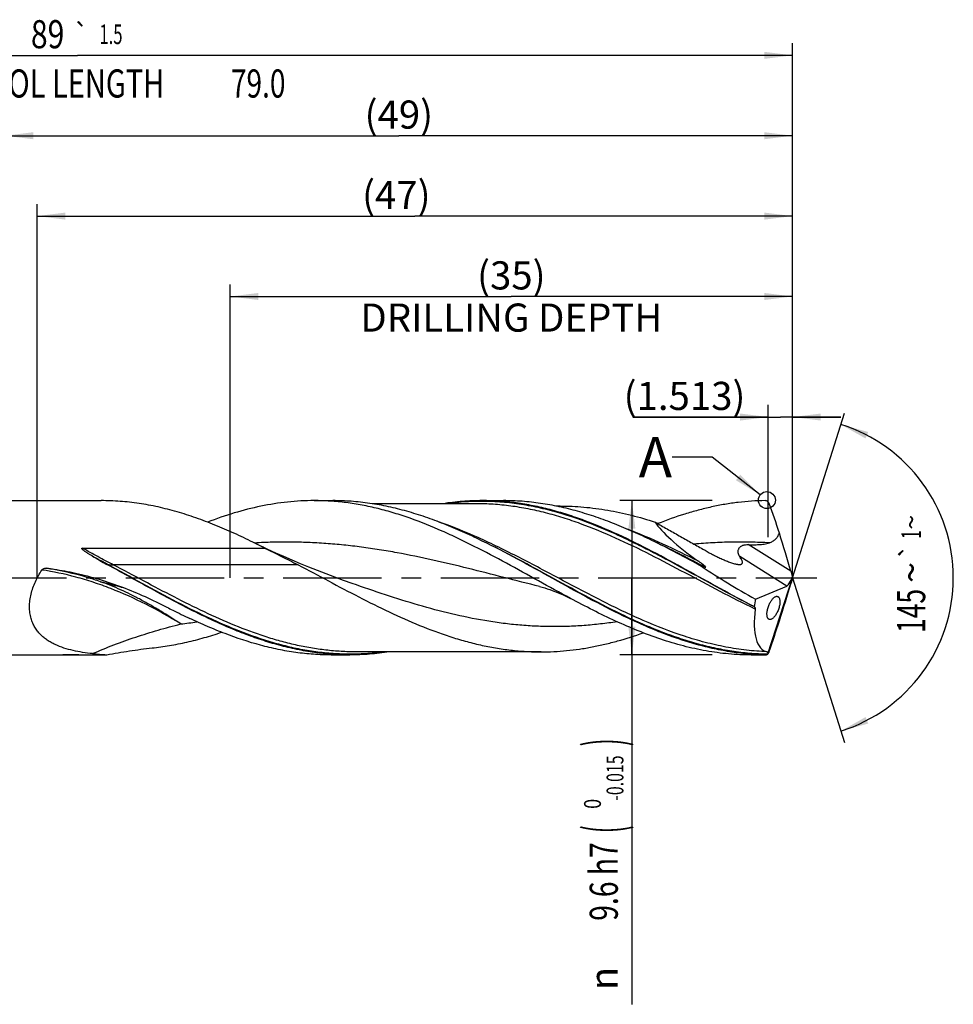
# Model space of a CAD drawing. Units: millimetres. Extents: x 0 to 594, y 0 to 420.
# Drawn here: x 305 to 421, y 127 to 249 of the extents above; entities that cross this region are included whole.
import ezdxf
from ezdxf.enums import TextEntityAlignment as Align

# ---------------------------------------------------------------- set-up
doc = ezdxf.new("R2010")
doc.units = ezdxf.units.MM
doc.header["$LTSCALE"] = 32.67
doc.linetypes.add('CENTER', pattern=[0.6, 0.375, -0.075, 0.075, -0.075])
doc.layers.get('0').update_dxf_attribs({"linetype": 'CONTINUOUS'})
for name, color, linetype in [('606160715-000_AXIS', 7, 'CONTINUOUS'), ('606160715-000_CL', 7, 'CONTINUOUS'), ('606160715-000_DIM', 7, 'CONTINUOUS'), ('608092945-000-00-ED1_TEXT', 7, 'CONTINUOUS')]:
    doc.layers.add(name, color=color, linetype=linetype)
doc.styles.get("Standard").update_dxf_attribs({"font": 'TXT.SHX', "width": 0.7})
doc.styles.add('TEXTSTYLE_2', font='TXT.SHX', dxfattribs={"width": 0.6})
doc.styles.add('TEXTSTYLE_3', font='gdt', dxfattribs={"width": 0.7})
doc.dimstyles.new('DIMSTYLE_10', dxfattribs={"dimtxt": 3.5, "dimasz": 3.5, "dimexe": 1.5, "dimexo": 0, "dimgap": 0.875, "dimtad": 1, "dimdec": 3, "dimlfac": 0.5, "dimdsep": 46, "dimtxsty": 'STANDARD', "dimblk": '_FILLED', "dimblk1": '_FILLED', "dimblk2": '_FILLED', "dimcen": 0.09, "dimclrt": 2, "dimadec": 3, "dimazin": 2, "dimtp": 0.15, "dimtm": 0.15, "dimtfac": 1, "dimtdec": 3, "dimtofl": 0, "dimtmove": 0, "dimatfit": 3, "dimldrblk": '_FILLED', "dimfxl": 1, "dimtolj": 1, "dimarcsym": 0})
doc.dimstyles.new('DIMSTYLE_11', dxfattribs={"dimtxt": 3.5, "dimasz": 3.5, "dimexe": 1.5, "dimexo": 0, "dimgap": 0.875, "dimtad": 1, "dimdec": 3, "dimlfac": 0.5, "dimdsep": 46, "dimtxsty": 'STANDARD', "dimblk": '_FILLED', "dimblk1": '_FILLED', "dimblk2": '_FILLED', "dimcen": 0.09, "dimclrt": 2, "dimadec": 3, "dimazin": 2, "dimtp": 0.05, "dimtm": 0.05, "dimtfac": 1, "dimtdec": 3, "dimtofl": 0, "dimtmove": 0, "dimatfit": 3, "dimldrblk": '_FILLED', "dimfxl": 1, "dimtolj": 1, "dimarcsym": 0})
doc.dimstyles.new('DIMSTYLE_4', dxfattribs={"dimtxt": 3.5, "dimasz": 3.5, "dimexe": 1.5, "dimexo": 0, "dimgap": 0.875, "dimtad": 1, "dimdec": 3, "dimlfac": 0.5, "dimdsep": 46, "dimtxsty": 'STANDARD', "dimblk": '_FILLED', "dimblk1": '_FILLED', "dimblk2": '_FILLED', "dimcen": 0.09, "dimclrt": 2, "dimadec": 3, "dimazin": 2, "dimtol": 1, "dimtm": 0.015, "dimtfac": 0.6, "dimtdec": 3, "dimtofl": 0, "dimtmove": 0, "dimatfit": 3, "dimldrblk": '_FILLED', "dimfxl": 1, "dimtolj": 1, "dimarcsym": 0})
doc.dimstyles.new('DIMSTYLE_5', dxfattribs={"dimtxt": 3.5, "dimasz": 3.5, "dimexe": 1.5, "dimexo": 0, "dimgap": 0.875, "dimtad": 1, "dimdec": 3, "dimlfac": 0.5, "dimdsep": 46, "dimtxsty": 'STANDARD', "dimblk": '_FILLED', "dimblk1": '_FILLED', "dimblk2": '_FILLED', "dimcen": 0.09, "dimclrt": 2, "dimadec": 3, "dimazin": 2, "dimtp": 1.5, "dimtm": 1.5, "dimtfac": 1, "dimtdec": 3, "dimtofl": 0, "dimtmove": 0, "dimatfit": 3, "dimldrblk": '_FILLED', "dimfxl": 1, "dimtolj": 1, "dimarcsym": 0})
doc.dimstyles.new('DIMSTYLE_6', dxfattribs={"dimtxt": 3.5, "dimasz": 3.5, "dimexe": 1.5, "dimexo": 0, "dimgap": 0.875, "dimtad": 1, "dimdec": 3, "dimlfac": 0.5, "dimdsep": 46, "dimtxsty": 'STANDARD', "dimblk": '_FILLED', "dimblk1": '_FILLED', "dimblk2": '_FILLED', "dimcen": 0.09, "dimclrt": 2, "dimadec": 3, "dimazin": 2, "dimtol": 1, "dimtp": 1.5, "dimtm": 1.5, "dimtfac": 1, "dimtdec": 3, "dimtofl": 0, "dimtmove": 0, "dimatfit": 3, "dimldrblk": '_FILLED', "dimfxl": 1, "dimtolj": 1, "dimarcsym": 0})
doc.dimstyles.new('DIMSTYLE_9', dxfattribs={"dimtxt": 3.5, "dimasz": 3.5, "dimexe": 1.5, "dimexo": 0, "dimgap": 3.5, "dimtad": 1, "dimdec": 3, "dimlfac": 0.5, "dimdsep": 46, "dimtxsty": 'STANDARD', "dimblk": '_FILLED', "dimblk1": '_FILLED', "dimblk2": '_FILLED', "dimcen": 0.09, "dimclrt": 2, "dimaunit": 1, "dimadec": 3, "dimazin": 2, "dimtol": 1, "dimtp": 1, "dimtm": 1, "dimtfac": 1, "dimtdec": 3, "dimtofl": 0, "dimtmove": 0, "dimatfit": 3, "dimldrblk": '_FILLED', "dimfxl": 1, "dimtolj": 1, "dimarcsym": 0})
doc.dimstyles.get("Standard").update_dxf_attribs({"dimtxt": 3.5, "dimasz": 3.5, "dimexe": 1.5, "dimexo": 0, "dimtad": 1, "dimdec": 3, "dimdsep": 46, "dimtxsty": 'STANDARD', "dimblk": '_FILLED', "dimblk1": '_FILLED', "dimblk2": '_FILLED', "dimcen": 0.09, "dimclrt": 2, "dimadec": 3, "dimazin": 2, "dimtol": 1, "dimtp": 0.005, "dimtm": 0.005, "dimtfac": 1, "dimtdec": 3, "dimtofl": 0, "dimtmove": 0, "dimatfit": 3, "dimldrblk": '_FILLED', "dimfxl": 1, "dimtolj": 1, "dimarcsym": 0})

# ---------------------------------------------------------------- blocks, each defined once
blk = doc.blocks.new('_FILLED')
at = {"color": 0, "linetype": 'BYBLOCK'}
blk.add_solid([(0, 0), (-1, 0.125), (-1, -0.125)], dxfattribs=at)
blk = doc.blocks.new('*D3')
at = {"layer": '606160715-000_DIM', "color": 3, "linetype": 'CONTINUOUS'}
for p, q in [((391, 189.6), (379.5, 189.6)), ((381, 189.6), (381, 180)), ((381, 170.4), (381, 180)), ((381, 180), (381, 126.93)), ((391, 170.4), (379.5, 170.4))]:
    blk.add_line(p, q, dxfattribs=at)
at = {"layer": '606160715-000_DIM', "color": 3, "linetype": 'CONTINUOUS', "xscale": 3.5, "yscale": 3.5, "zscale": 3.5}
for p, rotation in [((381, 189.6), 90), ((381, 170.4), 270)]:
    blk.add_blockref('_FILLED', p, dxfattribs=dict(at, rotation=rotation))
at = {"layer": '606160715-000_DIM', "color": 2, "linetype": 'CONTINUOUS'}
for s, height, width, p in [(')', 4.9, 0.428571, (379.95, 160)), ('(', 4.9, 0.428571, (379.95, 149.2)), ('9.6 h7', 3.5, 0.738095, (379.25, 147.1))]:
    blk.add_text(s, height=height, rotation=90, dxfattribs=dict(at, width=width)).set_placement(p, align=Align.RIGHT)
at = {"layer": '606160715-000_DIM', "color": 2, "linetype": 'CONTINUOUS', "style": 'TEXTSTYLE_2'}
for s, width, p in [('-0.015', 0.690476, (379.95, 157.9)), (' 0', 0.785714, (377.15, 152.5))]:
    blk.add_text(s, height=2.1, rotation=90, dxfattribs=dict(at, width=width)).set_placement(p, align=Align.RIGHT)
at = {"layer": '606160715-000_DIM', "color": 2, "linetype": 'CONTINUOUS', "style": 'TEXTSTYLE_3'}
blk.add_text('n', height=3.5, rotation=90, dxfattribs=at).set_placement((379.25, 131.6), align=Align.RIGHT)
blk = doc.blocks.new('*D4')
at = {"layer": '606160715-000_DIM', "color": 3, "linetype": 'CONTINUOUS'}
for p, q in [((303, 180), (303, 236.5)), ((401, 180), (401, 236.5)), ((303, 235), (352, 235)), ((401, 235), (352, 235))]:
    blk.add_line(p, q, dxfattribs=at)
at = {"layer": '606160715-000_DIM', "color": 3, "linetype": 'CONTINUOUS', "xscale": 3.5, "yscale": 3.5, "zscale": 3.5, "rotation": 180}
blk.add_blockref('_FILLED', (303, 235), dxfattribs=at)
at = {"layer": '606160715-000_DIM', "color": 3, "linetype": 'CONTINUOUS', "xscale": 3.5, "yscale": 3.5, "zscale": 3.5}
blk.add_blockref('_FILLED', (401, 235), dxfattribs=at)
at = {"layer": '606160715-000_DIM', "color": 2, "linetype": 'CONTINUOUS', "insert": (352, 239.38), "char_height": 3.5, "width": 12.75, "attachment_point": 2, "line_spacing_factor": 0.9}
blk.add_mtext('(49)', dxfattribs=at)
blk = doc.blocks.new('*D5')
at = {"layer": '606160715-000_DIM', "color": 3, "linetype": 'CONTINUOUS'}
for p, q in [((223, 180), (223, 246.5)), ((401, 180), (401, 246.5)), ((223, 245), (312, 245)), ((401, 245), (312, 245))]:
    blk.add_line(p, q, dxfattribs=at)
at = {"layer": '606160715-000_DIM', "color": 3, "linetype": 'CONTINUOUS', "xscale": 3.5, "yscale": 3.5, "zscale": 3.5, "rotation": 180}
blk.add_blockref('_FILLED', (223, 245), dxfattribs=at)
at = {"layer": '606160715-000_DIM', "color": 3, "linetype": 'CONTINUOUS', "xscale": 3.5, "yscale": 3.5, "zscale": 3.5}
blk.add_blockref('_FILLED', (401, 245), dxfattribs=at)
at = {"layer": '606160715-000_DIM', "color": 2, "linetype": 'CONTINUOUS'}
for s, height, width, p in [('89', 3.5, 0.785714, (308.3, 245.88)), ('1.5', 2.45, 0.619048, (316.18, 246.4)), ('MIN. TOOL LENGTH ', 3.5, 0.756303, (306.88, 239.75)), ('79.0', 3.5, 0.732143, (334.5, 239.75))]:
    blk.add_text(s, height=height, dxfattribs=dict(at, width=width)).set_placement(p, align=Align.CENTER)
at = {"layer": '606160715-000_DIM', "color": 2, "linetype": 'CONTINUOUS', "style": 'TEXTSTYLE_3'}
blk.add_text('`', height=2.45, dxfattribs=at).set_placement((312.48, 246.4), align=Align.CENTER)
blk = doc.blocks.new('*D8')
at = {"layer": '606160715-000_DIM', "color": 3, "linetype": 'CONTINUOUS'}
for q in [(407.47, 200.5), (407.47, 159.5)]:
    blk.add_line((401, 180), q, dxfattribs=at)
for start, end in [(0, 72.5), (-72.5, 0)]:
    blk.add_arc((401, 180), 20, start, end, dxfattribs=at)
for points in [[(410.41, 198.14), (407.01, 199.07), (410.08, 197.33)], [(410.08, 162.67), (407.01, 160.93), (410.41, 161.86)]]:
    blk.add_solid(points, dxfattribs=at)
at = {"layer": '606160715-000_DIM', "color": 2, "linetype": 'CONTINUOUS', "style": 'TEXTSTYLE_3'}
for s, height, p in [('~', 2.45, (416.98, 186.91)), ('`', 2.45, (416.98, 183.26)), ('~', 3.5, (417.5, 180.66))]:
    blk.add_text(s, height=height, rotation=89.9465, dxfattribs=at).set_placement(p, align=Align.CENTER)
at = {"layer": '606160715-000_DIM', "color": 2, "linetype": 'CONTINUOUS'}
for s, height, width, p in [('1', 2.45, 0.571429, (416.98, 185.39)), ('145', 3.5, 0.690476, (417.5, 175.87))]:
    blk.add_text(s, height=height, rotation=89.9465, dxfattribs=dict(at, width=width)).set_placement(p, align=Align.CENTER)
blk = doc.blocks.new('*D10')
at = {"layer": '606160715-000_DIM', "color": 3, "linetype": 'CONTINUOUS'}
for p, q in [((331, 180), (331, 216.5)), ((401, 180), (401, 216.5)), ((331, 215), (366, 215)), ((401, 215), (366, 215))]:
    blk.add_line(p, q, dxfattribs=at)
at = {"layer": '606160715-000_DIM', "color": 3, "linetype": 'CONTINUOUS', "xscale": 3.5, "yscale": 3.5, "zscale": 3.5, "rotation": 180}
blk.add_blockref('_FILLED', (331, 215), dxfattribs=at)
at = {"layer": '606160715-000_DIM', "color": 3, "linetype": 'CONTINUOUS', "xscale": 3.5, "yscale": 3.5, "zscale": 3.5}
blk.add_blockref('_FILLED', (401, 215), dxfattribs=at)
at = {"layer": '606160715-000_DIM', "color": 2, "linetype": 'CONTINUOUS', "insert": (366, 219.375), "char_height": 3.5, "width": 56, "attachment_point": 2, "line_spacing_factor": 0.9}
blk.add_mtext('(35)\\PDRILLING DEPTH', dxfattribs=at)
blk = doc.blocks.new('*D11')
at = {"layer": '606160715-000_DIM', "color": 3, "linetype": 'CONTINUOUS'}
for p, q in [((397.97, 185.04), (397.97, 201.5)), ((401, 180), (401, 201.5)), ((397.97, 200), (381.13, 200)), ((381.13, 200), (399.49, 200)), ((407, 200), (399.49, 200)), ((401, 200), (407, 200))]:
    blk.add_line(p, q, dxfattribs=at)
at = {"layer": '606160715-000_DIM', "color": 3, "linetype": 'CONTINUOUS', "xscale": 3.5, "yscale": 3.5, "zscale": 3.5}
blk.add_blockref('_FILLED', (397.97, 200), dxfattribs=at)
at = {"layer": '606160715-000_DIM', "color": 3, "linetype": 'CONTINUOUS', "xscale": 3.5, "yscale": 3.5, "zscale": 3.5, "rotation": 180}
blk.add_blockref('_FILLED', (401, 200), dxfattribs=at)
at = {"layer": '606160715-000_DIM', "color": 2, "linetype": 'CONTINUOUS', "insert": (395.13, 204.38), "char_height": 3.5, "width": 21, "attachment_point": 3, "line_spacing_factor": 0.9}
blk.add_mtext('(1.513)', dxfattribs=at)
blk = doc.blocks.new('*D12')
at = {"layer": '606160715-000_DIM', "color": 3, "linetype": 'CONTINUOUS'}
for p, q in [((307, 180), (307, 226.5)), ((401, 180), (401, 226.5)), ((307, 225), (354, 225)), ((401, 225), (354, 225))]:
    blk.add_line(p, q, dxfattribs=at)
at = {"layer": '606160715-000_DIM', "color": 3, "linetype": 'CONTINUOUS', "xscale": 3.5, "yscale": 3.5, "zscale": 3.5, "rotation": 180}
blk.add_blockref('_FILLED', (307, 225), dxfattribs=at)
at = {"layer": '606160715-000_DIM', "color": 3, "linetype": 'CONTINUOUS', "xscale": 3.5, "yscale": 3.5, "zscale": 3.5}
blk.add_blockref('_FILLED', (401, 225), dxfattribs=at)
at = {"layer": '606160715-000_DIM', "color": 2, "linetype": 'CONTINUOUS', "insert": (351.69, 229.38), "char_height": 3.5, "width": 12.75, "attachment_point": 2, "line_spacing_factor": 0.9}
blk.add_mtext('(47)', dxfattribs=at)

msp = doc.modelspace()

# ---------------------------------------------------------------- linework, layer by layer
at = {"color": 3, "linetype": 'CONTINUOUS'}
msp.add_circle((397.7968, 189.6676), 1.0564, dxfattribs=at)
at = {"layer": '606160715-000_AXIS', "color": 1, "linetype": 'CENTER'}
msp.add_line((220, 180), (404, 180), dxfattribs=at)
at = {"layer": '606160715-000_CL', "color": 7, "linetype": 'CONTINUOUS'}
for p, q in [((303.4, 189.6), (314.9502, 189.6)), ((341.4576, 189.6), (343.7854, 189.6)), ((361.5764, 189.216), (348.6943, 189.216)), ((362.3746, 189.6), (365.0334, 189.6)), ((372.0757, 188.928), (371.5486, 188.928)), ((384.1396, 184.334), (384.1381, 184.3347)), ((312.6464, 183.7007), (335.2975, 183.7007)), ((401, 180), (400.9711, 180.1455)), ((317.2312, 178.9106), (317.2311, 178.9106)), ((346.2031, 179.2901), (346.203, 179.2902)), ((369.5156, 178.9106), (369.5155, 178.9106)), ((396.3824, 177.3607), (400.2639, 178.9782)), ((397.917, 170.5179), (401, 180)), ((400.4393, 179.1027), (400.8181, 179.7089)), ((401, 180), (400.9534, 179.8216)), ((303.4, 170.4), (310.8327, 170.4)), ((310.302, 170.4322), (315.6481, 170.4322)), ((310.9771, 170.4), (310.8327, 170.4005)), ((343.5731, 170.4), (345.9009, 170.4)), ((369.7041, 170.784), (346.6991, 170.784)), ((395.8576, 170.4), (397.5698, 170.4))]:
    msp.add_line(p, q, dxfattribs=at)
at = {"layer": '606160715-000_CL', "color": 9, "linetype": 'CONTINUOUS'}
for p, q in [((400.7731, 180.8105), (395.4681, 184.1255)), ((400.2639, 178.9782), (394.4175, 182.6314)), ((315.7606, 181.6562), (315.6695, 181.6721)), ((339.4727, 181.6052), (316.4677, 181.6052)), ((310.9956, 170.4322), (310.9718, 170.4275)), ((397.5698, 170.4), (397.5698, 170.4061))]:
    msp.add_line(p, q, dxfattribs=at)
at = {"layer": '606160715-000_CL', "color": 7, "linetype": 'CONTINUOUS'}
for points in [[(346.2031, 179.2901), (345.1315, 179.6694), (344.0354, 180.0691), (342.9492, 180.4774), (341.8718, 180.8946), (340.8048, 181.3203), (339.7529, 181.7524), (338.7161, 182.1909), (337.6946, 182.6355), (336.6935, 183.0836), (335.7143, 183.5343), (334.7554, 183.9878), (333.846, 184.4294)], [(317.2311, 178.9106), (317.4538, 178.8536), (317.6923, 178.7888), (317.7251, 178.7793)], [(369.5155, 178.9106), (369.8283, 178.8296), (370.1515, 178.7389), (370.4721, 178.6418), (370.7884, 178.539), (371.1017, 178.4301), (371.4162, 178.3137), (371.731, 178.1896), (372.0464, 178.0579), (372.3673, 177.9159), (372.695, 177.7626), (373.0275, 177.5982), (373.3533, 177.4285)]]:
    msp.add_lwpolyline(points, dxfattribs=at)
for centre, radius, start, end in [((397.5776, 189.0346), 0.5628, 53.141379, 90.793109), ((397.5701, 189.0256), 0.5746, 23.878856, 53.07962), ((254.8024, 138.214), 152.1132, 18.13469, 19.60704), ((287.488, 90.2713), 104.9515, 62.900408, 63.787049), ((323.2582, 104.301), 89.3013, 64.01772, 64.13237), ((345.4788, 236.2999), 62.2318, 239.493447, 241.379578), ((400.7352, 250.4613), 69.9556, 260.962168, 261.287451), ((397.4248, 177.7946), 1.8404, 228.851367, 230.310963), ((128.4469, 262.6353), 284.8483, 341.198213, 342.003896), ((317.0967, 202.2591), 31.8599, 264.203595, 267.394061), ((397.5698, 170.976), 0.576, 270, 308.501704), ((397.5804, 170.9642), 0.5583, 268.90966, 302.537192), ((397.579, 170.9677), 0.5619, 302.476367, 304.06136), ((397.6367, 170.9061), 0.4788, 302.465513, 305.832472)]:
    msp.add_arc(centre, radius, start, end, dxfattribs=at)
at = {"layer": '606160715-000_CL', "color": 9, "linetype": 'CONTINUOUS'}
for centre, radius, start, end in [((411.2808, 556.7629), 389.3812, 255.667285, 256.022772), ((318.5551, 229.0381), 55.1444, 276.572739, 278.682136), ((319.7017, 125.2302), 46.0327, 100.932155, 101.108371)]:
    msp.add_arc(centre, radius, start, end, dxfattribs=at)
at = {"layer": '606160715-000_CL', "color": 7, "linetype": 'CONTINUOUS'}
for centre, major_axis, ratio, start_param, end_param in [((399.419, 180), (15.8361, -8.3748), 0.19537462, -2.81237925, -2.15730228), ((397.8509, 187.549), (-4.5088, 14.1121), 0.05686727, -2.08667657, -1.73038958), ((399.419, 180), (17.0281, -9.0051), 0.19537462, -2.0683249, -1.64616706), ((401.1823, 179.8671), (-0.6312, 1.9757), 0.05686727, 1.05491609, 1.41126044), ((400.4751, 180.309), (0.3661, 1.3461), 0.37388667, -1.92896814, -1.59055736), ((397.8509, 171.4911), (4.5564, 14.114), 0.03267731, -1.33593756, -0.97965057), ((400.4751, 180.309), (0.3661, 1.3461), 0.37388667, -2.85895405, -2.57027138), ((401.1823, 180.3174), (0.6379, 1.976), 0.03267731, -4.44822684, -4.12124323), ((401, 180), (3.5553, 9.5114), 0.36593624, -4.29792952, -4.19303579), ((401, 180), (3.4131, 9.131), 0.36593624, -4.13953256, -3.07252263)]:
    msp.add_ellipse(centre, major_axis=major_axis, ratio=ratio, start_param=start_param, end_param=end_param, dxfattribs=at)
for points, knots in [([(333.846, 184.4294), (333.0645, 184.8138), (331.5034, 185.5548), (329.1432, 186.5721), (326.7816, 187.4681), (324.4184, 188.2258), (322.0534, 188.831), (319.6867, 189.2718), (317.3189, 189.54), (315.7381, 189.6), (314.9502, 189.6)], [0, 0, 0, 0, 0.13217703, 0.26221065, 0.38993813, 0.51536226, 0.63866106, 0.7601827, 0.88042625, 1, 1, 1, 1]), ([(341.4576, 189.6), (340.3517, 189.6), (338.1262, 189.4809), (334.7989, 188.9537), (331.4775, 188.0986), (329.2952, 187.3417), (328.2051, 186.9231)], [0, 0, 0, 0, 0.24406835, 0.49077008, 0.74228555, 1, 1, 1, 1]), ([(373.3533, 177.4285), (372.0175, 178.142), (369.362, 179.6062), (365.3994, 181.8115), (362.0794, 183.5802), (359.4115, 184.8967), (356.7751, 186.112), (354.1187, 187.185), (351.4398, 188.0664), (349.4448, 188.6158), (347.4489, 189.0511), (345.4522, 189.3664), (343.4551, 189.5573), (342.1224, 189.6), (341.4576, 189.6)], [0, 0, 0, 0, 0.13156499, 0.26341887, 0.39396161, 0.45830108, 0.52183514, 0.64614069, 0.70689012, 0.76674963, 0.82582236, 0.88425779, 0.94224476, 1, 1, 1, 1]), ([(362.2197, 184.6547), (361.4574, 185.0244), (359.9342, 185.7361), (357.6315, 186.7108), (355.3273, 187.5675), (353.0217, 188.2909), (350.7144, 188.8678), (348.4057, 189.2877), (346.0959, 189.5429), (344.554, 189.6), (343.7854, 189.6)], [0, 0, 0, 0, 0.13201434, 0.26189607, 0.38951362, 0.51489194, 0.63821924, 0.75984108, 0.88023991, 1, 1, 1, 1]), ([(362.3746, 189.6), (361.5562, 189.6), (359.9139, 189.5352), (358.2817, 189.3433), (357.4681, 189.2172)], [0, 0, 0, 0, 0.4984973, 1, 1, 1, 1]), ([(396.2138, 176.4088), (394.7921, 177.1397), (391.9672, 178.6647), (387.7666, 181.0104), (383.564, 183.2981), (379.3549, 185.3957), (375.8093, 186.895), (372.9663, 187.879), (370.8498, 188.494), (368.7323, 188.9825), (366.6137, 189.337), (364.4944, 189.5519), (363.08, 189.6), (362.3746, 189.6)], [0, 0, 0, 0, 0.13057509, 0.26217824, 0.39300096, 0.52138873, 0.64618282, 0.70709487, 0.76704278, 0.82612709, 0.88450509, 0.9423824, 1, 1, 1, 1]), ([(383.4678, 184.6547), (382.7054, 185.0244), (381.1823, 185.7361), (378.8795, 186.7108), (376.5754, 187.5675), (374.2697, 188.2909), (371.9625, 188.8678), (369.6537, 189.2877), (367.344, 189.5429), (365.802, 189.6), (365.0334, 189.6)], [0, 0, 0, 0, 0.13201432, 0.26189607, 0.38951357, 0.5148919, 0.63821923, 0.75984107, 0.88023991, 1, 1, 1, 1]), ([(372.0757, 188.928), (373.0624, 188.928), (375.0442, 188.8402), (378.0106, 188.4498), (380.9741, 187.8129), (382.9284, 187.2423), (383.9043, 186.9247)], [0, 0, 0, 0, 0.24575172, 0.49334797, 0.74438275, 1, 1, 1, 1]), ([(397.5698, 189.5974), (397.0139, 189.5902), (395.9003, 189.5461), (394.2316, 189.3913), (392.563, 189.1494), (390.8949, 188.8227), (389.2271, 188.4143), (386.9903, 187.7619), (385.3338, 187.1679), (384.2372, 186.7347)], [0, 0, 0, 0, 0.12163559, 0.24369502, 0.36649896, 0.49033636, 0.61544897, 0.74202842, 1, 1, 1, 1]), ([(383.9043, 186.9247), (384.3974, 186.6407), (385.385, 186.0765), (386.8703, 185.2384), (388.1094, 184.5438), (389.0998, 183.9864), (389.5943, 183.706), (389.8411, 183.5648)], [0, 0, 0, 0, 0.25025787, 0.50020944, 0.75000929, 0.87494789, 1, 1, 1, 1]), ([(398.1152, 184.3481), (398.2545, 184.399), (398.4585, 184.4924), (398.7059, 184.6583), (398.8762, 184.8043), (399.0278, 184.9706), (399.2031, 185.2155), (399.3039, 185.4195), (399.3597, 185.5595)], [0, 0, 0, 0, 0.24804983, 0.37247501, 0.49720895, 0.62234122, 0.74791475, 1, 1, 1, 1]), ([(397.5698, 170.4061), (396.8357, 170.4205), (395.3636, 170.5016), (393.1597, 170.7767), (390.9567, 171.2007), (388.7549, 171.7667), (386.5545, 172.4651), (384.3553, 173.2846), (382.1572, 174.2116), (379.2093, 175.58), (375.5429, 177.4757), (371.1763, 179.893), (366.8101, 182.317), (363.8633, 183.854), (362.3804, 184.5766)], [0, 0, 0, 0, 0.05749276, 0.11533992, 0.17379039, 0.23304638, 0.29325197, 0.354485, 0.41675519, 0.48000683, 0.60893814, 0.73984066, 0.87082913, 1, 1, 1, 1]), ([(389.7461, 181.3742), (388.7042, 181.9459), (386.6277, 183.0705), (384.5232, 184.143), (383.4678, 184.6547)], [0, 0, 0, 0, 0.50328336, 1, 1, 1, 1]), ([(394.4175, 182.6314), (394.3686, 182.6979), (394.2831, 182.8436), (394.2107, 183.0941), (394.2123, 183.322), (394.2595, 183.5072), (394.3234, 183.647), (394.4162, 183.777), (394.5353, 183.8892), (394.6744, 183.9787), (394.826, 184.0445), (394.9842, 184.089), (395.198, 184.1242), (395.3606, 184.1289), (395.4681, 184.1255)], [0, 0, 0, 0, 0.10418646, 0.21126357, 0.32571459, 0.38718595, 0.45165626, 0.51876652, 0.5876213, 0.65715394, 0.72659658, 0.79561623, 0.86415862, 1, 1, 1, 1]), ([(395.4681, 184.1255), (395.6898, 184.1184), (396.1341, 184.1104), (396.6898, 184.1226), (397.1339, 184.1539), (397.4661, 184.1919), (397.7952, 184.2503), (398.0107, 184.3098), (398.1152, 184.3481)], [0, 0, 0, 0, 0.24938204, 0.49931388, 0.62444865, 0.7496475, 0.87485996, 1, 1, 1, 1]), ([(313.8876, 182.6828), (313.8226, 182.7211), (313.693, 182.7982), (313.5318, 182.8959), (313.4037, 182.9751), (313.3082, 183.035), (313.2132, 183.0957), (313.1189, 183.1571), (313.0255, 183.2195), (312.9332, 183.2832), (312.8423, 183.3486), (312.7683, 183.4051), (312.7107, 183.452), (312.6688, 183.4883), (312.6285, 183.5261), (312.597, 183.5595), (312.5743, 183.5881), (312.5595, 183.6108), (312.5482, 183.635), (312.5455, 183.6582), (312.5533, 183.6748), (312.5636, 183.6843), (312.5761, 183.6908), (312.5942, 183.6966), (312.6178, 183.7001), (312.6369, 183.7007), (312.6464, 183.7007)], [0, 0, 0, 0, 0.12628676, 0.25239078, 0.31536426, 0.37827795, 0.44112463, 0.50389489, 0.56657601, 0.62914978, 0.69158826, 0.75384435, 0.78488085, 0.81583192, 0.84666475, 0.87731488, 0.8925387, 0.90765006, 0.92258429, 0.93724865, 0.94471218, 0.95237448, 0.96020422, 0.9681204, 0.98403736, 1, 1, 1, 1]), ([(335.2975, 183.7007), (335.6466, 183.5278), (336.3452, 183.1826), (337.3923, 182.6641), (338.4362, 182.1411), (339.1283, 181.7857), (339.4727, 181.6052)], [0, 0, 0, 0, 0.25023418, 0.50037261, 0.7503337, 1, 1, 1, 1]), ([(389.8411, 183.5648), (390.1903, 183.3649), (390.717, 183.0744), (391.4268, 182.7096), (391.9565, 182.4523), (392.483, 182.2142), (392.9198, 182.0347), (393.2646, 181.9076), (393.5155, 181.8237), (393.7589, 181.7525), (393.9197, 181.7143), (393.9983, 181.6987)], [0, 0, 0, 0, 0.26406471, 0.39466636, 0.52371626, 0.65049051, 0.77381783, 0.83360253, 0.89163956, 0.94736976, 1, 1, 1, 1]), ([(393.9983, 181.6987), (394.0438, 181.6897), (394.1322, 181.6742), (394.2611, 181.6591), (394.3805, 181.6545), (394.4881, 181.6616), (394.5816, 181.682), (394.6588, 181.7175), (394.7165, 181.77), (394.7507, 181.8382), (394.7614, 181.9175), (394.7521, 182.0048), (394.726, 182.0991), (394.6855, 182.199), (394.6326, 182.3032), (394.5458, 182.4505), (394.4707, 182.5589), (394.4175, 182.6314)], [0, 0, 0, 0, 0.08158537, 0.15803816, 0.22838698, 0.29170463, 0.34744342, 0.39603771, 0.43963012, 0.48210886, 0.52756662, 0.57854102, 0.63583527, 0.69922586, 0.76806458, 0.84160006, 1, 1, 1, 1]), ([(328.3248, 174.935), (327.2603, 175.4363), (325.1372, 176.4939), (320.9224, 178.7486), (317.7835, 180.518), (315.6695, 181.6721)], [0, 0, 0, 0, 0.24619334, 0.49609641, 1, 1, 1, 1]), ([(339.4727, 181.6052), (340.7354, 180.9434), (343.2477, 179.6012), (347.0076, 177.6113), (350.7706, 175.7321), (354.5391, 174.0511), (357.7077, 172.8741), (360.2447, 172.1096), (362.1356, 171.6338), (364.0271, 171.2575), (365.9191, 170.9854), (367.8114, 170.8207), (369.074, 170.784), (369.7041, 170.784)], [0, 0, 0, 0, 0.13175258, 0.26323399, 0.39313397, 0.52039865, 0.64441921, 0.70519539, 0.76520487, 0.82454385, 0.8833449, 0.94176937, 1, 1, 1, 1]), ([(390.1385, 181.3129), (390.1433, 181.3122), (390.1524, 181.3111), (390.1651, 181.3111), (390.1757, 181.313), (390.1837, 181.3185), (390.1862, 181.3278), (390.1837, 181.3381), (390.1785, 181.3493), (390.1708, 181.3614), (390.1614, 181.3739), (390.1468, 181.3913), (390.1265, 181.4131), (390.1001, 181.439), (390.0722, 181.4649), (390.0431, 181.4907), (390.0032, 181.525), (389.9518, 181.5676), (389.8888, 181.618), (389.8247, 181.668), (389.7596, 181.7177), (389.694, 181.767), (389.6278, 181.8161), (389.5389, 181.8812), (389.4269, 181.9621), (389.3368, 182.0262), (389.2916, 182.0581)], [0, 0, 0, 0, 0.01194841, 0.02247966, 0.03119008, 0.03820089, 0.04502641, 0.05343204, 0.06375134, 0.07560892, 0.08858461, 0.10236423, 0.13153181, 0.16207654, 0.19347987, 0.2254618, 0.25785662, 0.32349851, 0.3899076, 0.45682662, 0.52410629, 0.59165125, 0.6593985, 0.72730459, 0.86347636, 1, 1, 1, 1]), ([(306.2362, 174.935), (306.1698, 175.1674), (306.0706, 175.6524), (306.0251, 176.4064), (306.0788, 177.1854), (306.2262, 177.9732), (306.4584, 178.7558), (306.8671, 179.7773), (307.2686, 180.5048), (307.5673, 180.9685)], [0, 0, 0, 0, 0.11402421, 0.23256943, 0.35531855, 0.48146176, 0.60995843, 0.73978288, 1, 1, 1, 1]), ([(307.5673, 180.9685), (307.5995, 181.0185), (307.6696, 181.08), (307.7759, 181.1343), (307.8894, 181.1742), (308.0384, 181.199), (308.1591, 181.1957), (308.2186, 181.1884)], [0, 0, 0, 0, 0.24842569, 0.37362843, 0.49893871, 0.74940289, 1, 1, 1, 1]), ([(308.2186, 181.1884), (308.5148, 181.1521), (309.6979, 180.9927), (310.8733, 180.7767), (311.7477, 180.5845)], [0, 0, 0, 0, 0.2500286, 1, 1, 1, 1]), ([(311.7477, 180.5845), (312.7436, 180.3656), (314.7186, 179.8489), (317.6123, 178.8585), (320.4244, 177.6841), (322.2486, 176.8001), (323.1467, 176.3398)], [0, 0, 0, 0, 0.25082469, 0.50158326, 0.75175309, 1, 1, 1, 1]), ([(397.8279, 175.2472), (397.8186, 175.3048), (397.8077, 175.4296), (397.8119, 175.6286), (397.8369, 175.8472), (397.8825, 176.0784), (397.9474, 176.3137), (398.0288, 176.5446), (398.1233, 176.7636), (398.2271, 176.9649), (398.337, 177.1446), (398.4499, 177.3005), (398.5636, 177.4313), (398.6763, 177.5366), (398.7865, 177.6162), (398.8931, 177.6701), (398.9954, 177.6976), (399.0623, 177.6975), (399.0931, 177.6924)], [0, 0, 0, 0, 0.05880272, 0.12590047, 0.2003537, 0.28027559, 0.3631426, 0.446181, 0.52688726, 0.6033492, 0.67428133, 0.73898358, 0.79713655, 0.84876841, 0.89411191, 0.93373312, 0.96852963, 1, 1, 1, 1]), ([(399.0931, 177.6924), (399.1095, 177.6897), (399.1422, 177.6813), (399.1886, 177.66), (399.2318, 177.6299), (399.287, 177.576), (399.3458, 177.4827), (399.3755, 177.3965), (399.3879, 177.3487)], [0, 0, 0, 0, 0.10454687, 0.20962475, 0.31812849, 0.43288098, 0.69068247, 1, 1, 1, 1]), ([(395.8576, 170.4), (394.9189, 170.4), (393.0332, 170.4854), (390.2109, 170.8657), (387.3912, 171.4873), (384.5751, 172.3331), (381.7623, 173.3797), (378.9525, 174.5992), (376.1451, 175.9594), (374.2855, 176.9306), (373.3533, 177.4285)], [0, 0, 0, 0, 0.11819027, 0.23731081, 0.35817454, 0.48138316, 0.60726597, 0.73586237, 0.86693282, 1, 1, 1, 1]), ([(399.3879, 177.3487), (399.4018, 177.2952), (399.4216, 177.1767), (399.4288, 176.9837), (399.4136, 176.7663), (399.3757, 176.5313), (399.3157, 176.2878), (399.2367, 176.0456), (399.1423, 175.8138), (399.0367, 175.5993), (398.9238, 175.4067), (398.8071, 175.2389), (398.6889, 175.0975), (398.5717, 174.983), (398.4567, 174.896), (398.3455, 174.8367), (398.2388, 174.806), (398.1689, 174.8058), (398.1369, 174.8112)], [0, 0, 0, 0, 0.05395184, 0.11683879, 0.18821729, 0.26647408, 0.34904505, 0.43285355, 0.5150146, 0.59327743, 0.66614652, 0.73275761, 0.79269418, 0.84588317, 0.89248276, 0.93299296, 0.96830032, 1, 1, 1, 1]), ([(323.1467, 176.3398), (323.3838, 176.2182), (324.3281, 175.7384), (325.2798, 175.2728), (325.997, 174.935)], [0, 0, 0, 0, 0.25151626, 1, 1, 1, 1]), ([(396.2495, 176.3784), (396.2637, 176.3666), (396.2916, 176.3378), (396.3255, 176.2803), (396.3476, 176.1989), (396.3465, 176.1358), (396.342, 176.1003)], [0, 0, 0, 0, 0.18176548, 0.38954919, 0.64875794, 1, 1, 1, 1]), ([(398.1369, 174.8112), (398.1183, 174.8144), (398.0816, 174.8245), (398.03, 174.8512), (397.9827, 174.8893), (397.9402, 174.9387), (397.9028, 174.9996), (397.8582, 175.1013), (397.8377, 175.1869), (397.8279, 175.2472)], [0, 0, 0, 0, 0.09888368, 0.19891624, 0.30371162, 0.41665068, 0.54071747, 0.67828882, 1, 1, 1, 1]), ([(313.879, 170.5621), (313.4691, 170.6037), (312.6592, 170.7053), (311.4686, 170.9293), (310.3245, 171.2396), (309.4171, 171.5898), (308.7363, 171.9366), (308.254, 172.232), (307.8021, 172.5678), (307.3862, 172.9472), (307.0128, 173.3733), (306.6893, 173.8477), (306.4233, 174.37), (306.291, 174.7428), (306.2362, 174.935)], [0, 0, 0, 0, 0.13204295, 0.26143023, 0.38792419, 0.51147412, 0.57228013, 0.63256485, 0.69252019, 0.7524251, 0.81265319, 0.87366234, 0.9359532, 1, 1, 1, 1]), ([(343.5731, 170.4), (342.8403, 170.4), (341.3707, 170.4518), (339.1689, 170.6839), (336.9679, 171.066), (334.0123, 171.7727), (331.0794, 172.7496), (328.1765, 173.9352), (326.7239, 174.5927), (325.9971, 174.935)], [0, 0, 0, 0, 0.12011976, 0.24082334, 0.36264775, 0.48604723, 0.73870157, 0.86830299, 1, 1, 1, 1]), ([(345.9009, 170.4), (345.1681, 170.4), (343.6985, 170.4519), (341.4967, 170.6838), (339.2957, 171.066), (337.0959, 171.592), (334.8974, 172.2531), (332.7002, 173.0384), (330.5042, 173.9351), (329.0517, 174.5927), (328.3248, 174.935)], [0, 0, 0, 0, 0.12010986, 0.24080315, 0.36261794, 0.48600717, 0.61130801, 0.73872323, 0.8683127, 1, 1, 1, 1]), ([(321.2931, 171.2661), (322.0171, 171.3435), (323.4678, 171.5448), (325.6342, 171.9776), (327.7997, 172.5356), (329.2323, 172.9817), (329.9482, 173.222)], [0, 0, 0, 0, 0.24570726, 0.49387297, 0.74515551, 1, 1, 1, 1]), ([(369.7041, 170.784), (370.2335, 170.784), (371.2936, 170.8099), (372.883, 170.9262), (374.4723, 171.1187), (376.0613, 171.3861), (377.65, 171.7258), (379.7792, 172.2743), (381.3589, 172.7811), (382.4051, 173.1539)], [0, 0, 0, 0, 0.12231521, 0.24491914, 0.36808811, 0.49207733, 0.6171075, 0.7433621, 1, 1, 1, 1]), ([(310.2851, 170.4149), (310.2782, 170.4153), (310.2648, 170.4161), (310.2451, 170.4174), (310.2263, 170.4188), (310.2113, 170.4201), (310.2001, 170.4212), (310.1925, 170.422), (310.1855, 170.4229), (310.1803, 170.4237), (310.1766, 170.4244), (310.1744, 170.4249), (310.1725, 170.4254), (310.1713, 170.4259), (310.1703, 170.4264), (310.1704, 170.4274), (310.1717, 170.4278), (310.1727, 170.4281), (310.1733, 170.4282)], [0, 0, 0, 0, 0.17194274, 0.33830231, 0.49737736, 0.64648894, 0.71600482, 0.78106786, 0.84046256, 0.89242069, 0.91480382, 0.93425931, 0.95021355, 0.96207364, 0.96943569, 0.97414382, 0.98331731, 1, 1, 1, 1]), ([(310.1733, 170.4282), (310.1762, 170.4289), (310.1838, 170.4296), (310.1967, 170.4305), (310.2125, 170.4311), (310.2357, 170.4317), (310.2657, 170.4321), (310.2899, 170.4322), (310.302, 170.4322)], [0, 0, 0, 0, 0.06997627, 0.17622062, 0.30205641, 0.43687683, 0.71653752, 1, 1, 1, 1]), ([(310.8327, 170.4005), (310.7384, 170.4012), (310.5986, 170.4032), (310.4161, 170.4086), (310.3279, 170.4124), (310.2851, 170.4149)], [0, 0, 0, 0, 0.51662385, 0.76524698, 1, 1, 1, 1]), ([(312.1729, 170.4319), (312.0723, 170.4268), (311.6739, 170.4087), (311.2751, 170.4), (310.9771, 170.4)], [0, 0, 0, 0, 0.25264401, 1, 1, 1, 1]), ([(315.6481, 170.4322), (316.1185, 170.5167), (317.0598, 170.6806), (318.473, 170.9062), (319.8838, 171.1045), (320.8243, 171.216), (321.2931, 171.2661)], [0, 0, 0, 0, 0.25119646, 0.5022133, 0.75220857, 1, 1, 1, 1]), ([(350.8151, 170.784), (350.0002, 170.6575), (348.3655, 170.465), (346.7206, 170.4), (345.9009, 170.4)], [0, 0, 0, 0, 0.50150732, 1, 1, 1, 1]), ([(397.8256, 170.8046), (397.8337, 170.8032), (397.8501, 170.7971), (397.8706, 170.7777), (397.8858, 170.7488), (397.8961, 170.7116), (397.9018, 170.6669), (397.9035, 170.596), (397.8986, 170.5404), (397.8937, 170.5021)], [0, 0, 0, 0, 0.07348563, 0.15317658, 0.24816676, 0.36340981, 0.49914735, 0.652909, 1, 1, 1, 1]), ([(397.917, 170.5179), (397.9179, 170.5183), (397.9219, 170.5204), (397.9256, 170.523), (397.9284, 170.5252)], [0, 0, 0, 0, 0.22465551, 1, 1, 1, 1]), ([(397.9284, 170.5252), (397.933, 170.5289), (397.9425, 170.5381), (397.9641, 170.5641), (397.9958, 170.6134), (398.044, 170.7049), (398.0769, 170.7812), (398.0955, 170.8301)], [0, 0, 0, 0, 0.04996895, 0.11351419, 0.28915816, 0.55177545, 1, 1, 1, 1])]:
    msp.add_open_spline(points, degree=3, knots=knots, dxfattribs=at)
at = {"layer": '606160715-000_CL', "color": 9, "linetype": 'CONTINUOUS'}
for points, knots in [([(396.2495, 176.3784), (394.6404, 177.1954), (391.4488, 178.9095), (387.4902, 181.1034), (384.3021, 182.812), (381.9147, 184.038), (379.5263, 185.1879), (376.369, 186.5778), (373.1793, 187.7483), (369.9592, 188.6173), (367.5631, 189.0993), (365.1657, 189.4074), (362.7673, 189.5356), (360.3688, 189.481), (358.7764, 189.3242), (357.9825, 189.2171)], [0, 0, 0, 0, 0.13162393, 0.2641976, 0.33012241, 0.39544447, 0.45993712, 0.52342919, 0.64704627, 0.70725467, 0.76655582, 0.82517782, 0.88340893, 0.94157298, 1, 1, 1, 1]), ([(396.342, 176.1003), (394.8802, 176.8052), (391.9744, 178.2899), (387.6584, 180.6008), (383.341, 182.8754), (379.0174, 184.9751), (375.3769, 186.4828), (372.4574, 187.4752), (370.2831, 188.0966), (368.1077, 188.5907), (365.9312, 188.9496), (363.7541, 189.1673), (362.3011, 189.216), (361.5764, 189.216)], [0, 0, 0, 0, 0.12969115, 0.26068938, 0.39122271, 0.51961699, 0.64465929, 0.70576404, 0.76593936, 0.82527763, 0.88392864, 0.94209119, 1, 1, 1, 1]), ([(397.8256, 170.8046), (396.9675, 170.8351), (395.2456, 170.9647), (392.6708, 171.358), (390.0977, 171.9415), (386.6394, 172.9644), (383.2174, 174.303), (379.8268, 175.8564), (377.2628, 177.1217), (374.6998, 178.4496), (372.1372, 179.8111), (369.5746, 181.1768), (367.0117, 182.5169), (364.448, 183.8023), (361.057, 185.3925), (358.4689, 186.4431), (356.7255, 187.0417)], [0, 0, 0, 0, 0.05787161, 0.11624244, 0.17540066, 0.2355552, 0.35917498, 0.42260612, 0.48691139, 0.55185482, 0.61715223, 0.68249325, 0.74756429, 0.81207166, 0.87576404, 1, 1, 1, 1]), ([(389.2916, 182.0581), (387.8282, 182.7924), (384.9169, 184.2097), (381.9351, 185.4778), (380.4391, 186.0454)], [0, 0, 0, 0, 0.50575151, 1, 1, 1, 1]), ([(369.5155, 178.9106), (366.5575, 179.6463), (362.1433, 180.8157), (356.2356, 182.2283), (352.5374, 182.9914), (349.577, 183.4995), (347.3607, 183.8227), (345.1442, 184.0833), (342.9274, 184.2772), (340.7104, 184.4011), (338.4934, 184.4529), (336.2763, 184.4318), (334.7994, 184.3694), (334.0614, 184.3264)], [0, 0, 0, 0, 0.25377472, 0.38015523, 0.50567752, 0.56806631, 0.63020744, 0.69212334, 0.75385141, 0.81544154, 0.87695307, 0.93845068, 1, 1, 1, 1]), ([(397.8807, 170.4936), (397.1403, 170.5029), (395.6555, 170.574), (393.4321, 170.8357), (391.2095, 171.2481), (388.9883, 171.8041), (386.7683, 172.4944), (384.5496, 173.3074), (382.3321, 174.2295), (379.3581, 175.593), (375.6593, 177.4855), (371.2543, 179.9013), (366.8496, 182.3232), (363.8767, 183.8569), (362.3807, 184.577)], [0, 0, 0, 0, 0.05758143, 0.11549024, 0.17397864, 0.23325323, 0.2934628, 0.35468963, 0.41694724, 0.48018279, 0.60907769, 0.73994096, 0.87088376, 1, 1, 1, 1]), ([(390.1385, 181.3129), (389.1425, 181.8379), (387.1564, 182.8719), (385.1469, 183.8605), (384.1396, 184.334)], [0, 0, 0, 0, 0.50287294, 1, 1, 1, 1]), ([(398.1152, 184.348), (397.3338, 184.3891), (395.7699, 184.4447), (393.4225, 184.4467), (391.0751, 184.367), (389.5122, 184.2606), (388.7311, 184.1946)], [0, 0, 0, 0, 0.24993835, 0.49972004, 0.74964442, 1, 1, 1, 1]), ([(316.4677, 181.6052), (315.8248, 181.9421), (314.5398, 182.6201), (313.2725, 183.3314), (312.6464, 183.7007)], [0, 0, 0, 0, 0.49962711, 1, 1, 1, 1]), ([(315.7606, 181.6562), (315.6041, 181.7408), (314.9781, 182.0798), (314.3537, 182.4219), (313.8876, 182.6828)], [0, 0, 0, 0, 0.2497934, 1, 1, 1, 1]), ([(315.7606, 181.6562), (315.8108, 181.6474), (315.9188, 181.6325), (316.1544, 181.6111), (316.34, 181.6052), (316.4677, 181.6052)], [0, 0, 0, 0, 0.21572565, 0.46040689, 1, 1, 1, 1]), ([(350.2994, 170.7838), (349.5827, 170.6869), (348.1457, 170.54), (345.9821, 170.4664), (343.8184, 170.5414), (341.6552, 170.7638), (339.4927, 171.1301), (337.3314, 171.6342), (335.1712, 172.2681), (333.0123, 173.0217), (330.8544, 173.8832), (327.9594, 175.1662), (324.357, 176.9654), (320.0688, 179.2923), (317.2035, 180.8759), (315.7606, 181.6562)], [0, 0, 0, 0, 0.05877314, 0.11727813, 0.17578439, 0.23456121, 0.29385768, 0.35388482, 0.41480183, 0.47670732, 0.53963559, 0.6035576, 0.73397104, 0.86670404, 1, 1, 1, 1]), ([(346.6991, 170.784), (346.069, 170.784), (344.8065, 170.8208), (342.9141, 170.9854), (341.0221, 171.2575), (339.1306, 171.6338), (337.2398, 172.1096), (334.7027, 172.8741), (331.5341, 174.0511), (327.7656, 175.7321), (324.0026, 177.6113), (320.2427, 179.6012), (317.7304, 180.9434), (316.4677, 181.6052)], [0, 0, 0, 0, 0.05823069, 0.11665516, 0.17545612, 0.23479522, 0.2948046, 0.35558082, 0.47960139, 0.60686589, 0.73676599, 0.86824744, 1, 1, 1, 1]), ([(324.8672, 174.2561), (323.4562, 175.1358), (320.6166, 176.7434), (316.9353, 178.3968), (313.9997, 179.4516), (311.1554, 180.3048), (308.9984, 180.7606), (307.5673, 180.9685)], [0, 0, 0, 0, 0.2670364, 0.52324776, 0.64701925, 0.76776959, 1, 1, 1, 1]), ([(314.8886, 179.5014), (314.3298, 179.6947), (312.1461, 180.401), (309.9018, 180.925), (308.2186, 181.1884)], [0, 0, 0, 0, 0.25764643, 1, 1, 1, 1]), ([(314.8886, 179.5014), (315.0916, 179.4663), (315.904, 179.3137), (316.7074, 179.1137), (317.3027, 178.9386)], [0, 0, 0, 0, 0.24924456, 1, 1, 1, 1]), ([(324.8672, 174.2562), (324.0454, 174.8045), (322.8051, 175.5968), (321.1299, 176.5879), (319.8845, 177.281), (318.64, 177.9233), (316.9923, 178.699), (315.7331, 179.2026), (314.8886, 179.5014)], [0, 0, 0, 0, 0.26224825, 0.39052948, 0.51664663, 0.64051552, 0.76222051, 1, 1, 1, 1]), ([(379.1644, 174.5257), (378.4796, 174.4212), (377.1089, 174.2377), (375.0473, 174.0432), (372.9856, 173.9331), (370.9237, 173.9089), (368.8619, 173.9709), (366.8002, 174.1184), (364.7387, 174.349), (361.9823, 174.7644), (358.5351, 175.475), (354.4177, 176.5787), (350.3056, 177.8731), (347.5731, 178.8125), (346.2031, 179.2901)], [0, 0, 0, 0, 0.06169321, 0.12311368, 0.18435105, 0.24550602, 0.3066843, 0.36799025, 0.42952024, 0.49135726, 0.61617212, 0.74270041, 0.87080241, 1, 1, 1, 1]), ([(313.879, 170.5621), (314.7598, 170.9467), (316.5444, 171.6729), (319.2717, 172.6457), (322.0485, 173.5091), (323.9238, 174.0167), (324.8672, 174.2561)], [0, 0, 0, 0, 0.24844973, 0.49787486, 0.74837094, 1, 1, 1, 1])]:
    msp.add_open_spline(points, degree=3, knots=knots, dxfattribs=at)

# ---------------------------------------------------------------- texts
at = {"layer": '608092945-000-00-ED1_TEXT', "color": 2, "linetype": 'CONTINUOUS', "insert": (386, 197.5), "char_height": 5, "width": 7.857143, "attachment_point": 3, "line_spacing_factor": 0.9}
msp.add_mtext('A', dxfattribs=at)

# ---------------------------------------------------------------- dimensions: what is measured, and where the dimension line sits
at = {"layer": '606160715-000_DIM', "color": 3, "linetype": 'CONTINUOUS'}
for base, p1, text, dimstyle, picture, middle in [((401, 245), (223, 180), '<>\\PMIN. TOOL LENGTH 79.0[.1]', 'DIMSTYLE_6', '*D5', (312, 245)), ((401, 235), (303, 180), '(<>)', 'DIMSTYLE_5', '*D4', (352, 235)), ((401, 225), (307, 180), '(<>)', 'DIMSTYLE_10', '*D12', (351.6866, 225)), ((401, 215), (331, 180), '(<>)\\PDRILLING DEPTH', 'DIMSTYLE_10', '*D10', (366, 215))]:
    dim = msp.add_linear_dim(base=base, p1=p1, p2=(401, 180), text=text, dimstyle=dimstyle, dxfattribs=at)
    dim.commit()
    dim.dimension.update_dxf_attribs({"geometry": picture, "text_midpoint": middle, "dimtype": 160})
dim = msp.add_linear_dim(base=(397.9731, 200), p1=(401, 180), p2=(397.9731, 185.0428), angle=180, text='(<>)', dimstyle='DIMSTYLE_11', dxfattribs=at)
dim.commit()
dim.dimension.update_dxf_attribs({"geometry": '*D11', "text_midpoint": (388.1273, 200), "dimtype": 160})
dim = msp.add_angular_dim_2l(base=(421.00001, 180), line1=((400.93986, 180.19074), (401, 180)), line2=((400.93986, 179.80926), (401, 180)), dimstyle='DIMSTYLE_9', dxfattribs=at)
dim.commit()
dim.dimension.update_dxf_attribs({"geometry": '*D8', "text_midpoint": (421, 179.981), "dimtype": 162})
dim = msp.add_linear_dim(base=(381, 170.4), p1=(391, 189.6), p2=(391, 170.4), angle=270, text='%%c<>', dimstyle='DIMSTYLE_4', override={"dimpost": '<>h7'}, dxfattribs=at)
dim.commit()
dim.dimension.update_dxf_attribs({"geometry": '*D3', "text_midpoint": (381, 143.4667), "dimtype": 160})

# ---------------------------------------------------------------- leaders
at = {"layer": '608092945-000-00-ED1_TEXT', "color": 3, "linetype": 'CONTINUOUS'}
msp.add_leader([(396.9657, 190.3197), (391, 195), (386, 195)], dimstyle='STANDARD', override={"dimtad": 0}, dxfattribs=at)

doc.saveas('drawing.dxf')
